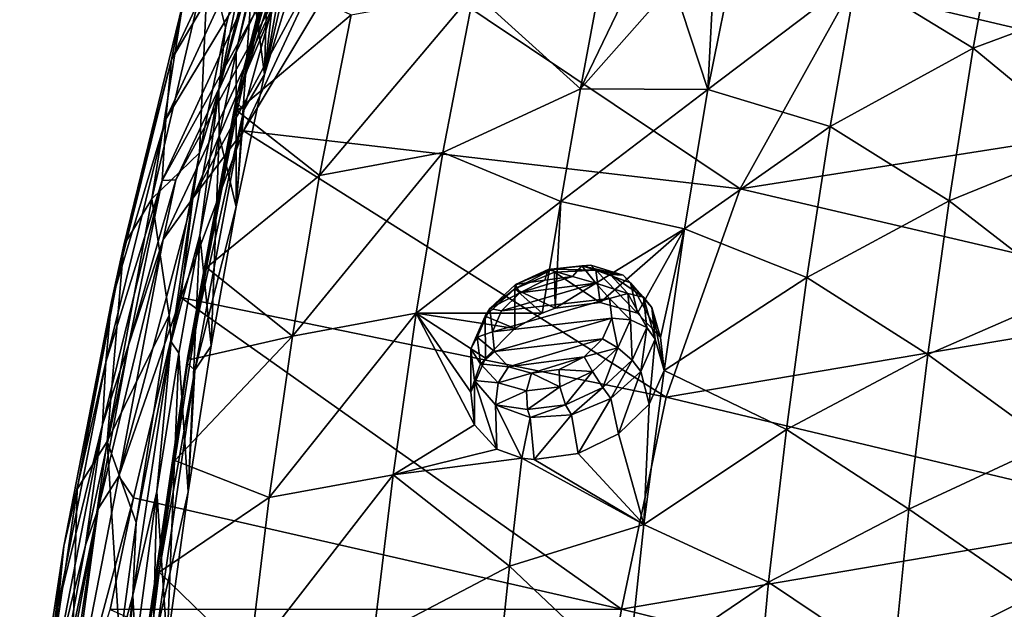
# Model space of a CAD drawing. Units: millimetres. Extents: x -194 to 100, y -1030 to 173.
# Drawn here: x -92 to -77, y -668 to -660 of the extents above; entities that cross this region are included whole.
import ezdxf

# ---------------------------------------------------------------- set-up
doc = ezdxf.new("R2010")
doc.units = ezdxf.units.MM
doc.header["$LTSCALE"] = 41.718519
for name, color, linetype in [('236', 7, 'CONTINUOUS'), ('238', 7, 'CONTINUOUS'), ('242', 7, 'CONTINUOUS'), ('378', 7, 'CONTINUOUS'), ('395', 7, 'CONTINUOUS'), ('398', 7, 'CONTINUOUS'), ('406', 7, 'CONTINUOUS'), ('455', 7, 'CONTINUOUS'), ('456', 7, 'CONTINUOUS'), ('523', 7, 'CONTINUOUS'), ('524', 7, 'CONTINUOUS'), ('733', 7, 'CONTINUOUS')]:
    doc.layers.add(name, color=color, linetype=linetype)

msp = doc.modelspace()

# ---------------------------------------------------------------- linework, layer by layer
at = {"layer": '236', "linetype": 'CONTINUOUS'}
for points in [[(-89.855, -660.103, -48.598), (-88.326, -657.522, -44.711), (-88.239, -656.639, -46.037), (-89.855, -660.103, -48.598)], [(-89.855, -660.103, -48.598), (-88.239, -656.639, -46.037), (-89.686, -659.267, -49.921), (-89.855, -660.103, -48.598)], [(-89.94, -660.998, -47.28), (-88.387, -658.427, -43.389), (-88.326, -657.522, -44.711), (-89.94, -660.998, -47.28)], [(-89.94, -660.998, -47.28), (-88.326, -657.522, -44.711), (-89.855, -660.103, -48.598), (-89.94, -660.998, -47.28)], [(-89.046, -659.628, -53.679), (-89.303, -658.586, -51.258), (-88.673, -658.159, -52.598), (-89.046, -659.628, -53.679)], [(-88.387, -658.427, -43.389), (-89.994, -661.914, -45.965), (-88.616, -659.428, -42.65), (-88.387, -658.427, -43.389)], [(-89.994, -661.914, -45.965), (-88.387, -658.427, -43.389), (-89.94, -660.998, -47.28), (-89.994, -661.914, -45.965)], [(-90.146, -662.189, -53.917), (-89.686, -659.267, -49.921), (-89.303, -658.586, -51.258), (-90.146, -662.189, -53.917)], [(-90.146, -662.189, -53.917), (-89.303, -658.586, -51.258), (-89.433, -661.503, -55.064), (-90.146, -662.189, -53.917)], [(-89.433, -661.503, -55.064), (-89.303, -658.586, -51.258), (-89.046, -659.628, -53.679), (-89.433, -661.503, -55.064)], [(-90.566, -662.881, -52.598), (-89.855, -660.103, -48.598), (-89.686, -659.267, -49.921), (-90.566, -662.881, -52.598)], [(-90.566, -662.881, -52.598), (-89.686, -659.267, -49.921), (-90.146, -662.189, -53.917), (-90.566, -662.881, -52.598)], [(-88.616, -659.428, -42.65), (-89.994, -661.914, -45.965), (-89.787, -661.905, -44.49), (-88.616, -659.428, -42.65)], [(-90.751, -663.726, -51.286), (-89.94, -660.998, -47.28), (-89.855, -660.103, -48.598), (-90.751, -663.726, -51.286)], [(-90.751, -663.726, -51.286), (-89.855, -660.103, -48.598), (-90.566, -662.881, -52.598), (-90.751, -663.726, -51.286)], [(-90.838, -664.633, -49.976), (-89.994, -661.914, -45.965), (-89.94, -660.998, -47.28), (-90.838, -664.633, -49.976)], [(-90.838, -664.633, -49.976), (-89.94, -660.998, -47.28), (-90.751, -663.726, -51.286), (-90.838, -664.633, -49.976)], [(-89.888, -663.93, -56.856), (-90.146, -662.189, -53.917), (-89.433, -661.503, -55.064), (-89.888, -663.93, -56.856)], [(-89.994, -661.914, -45.965), (-90.887, -665.565, -48.667), (-90.496, -664.377, -46.311), (-89.994, -661.914, -45.965)], [(-90.887, -665.565, -48.667), (-89.994, -661.914, -45.965), (-90.838, -664.633, -49.976), (-90.887, -665.565, -48.667)], [(-89.787, -661.905, -44.49), (-89.994, -661.914, -45.965), (-90.496, -664.377, -46.311), (-89.787, -661.905, -44.49)], [(-90.818, -665.821, -56.597), (-90.566, -662.881, -52.598), (-90.146, -662.189, -53.917), (-90.818, -665.821, -56.597)], [(-90.818, -665.821, -56.597), (-90.146, -662.189, -53.917), (-89.888, -663.93, -56.856), (-90.818, -665.821, -56.597)], [(-91.264, -666.533, -55.298), (-90.751, -663.726, -51.286), (-90.566, -662.881, -52.598), (-91.264, -666.533, -55.298)], [(-91.264, -666.533, -55.298), (-90.566, -662.881, -52.598), (-90.818, -665.821, -56.597), (-91.264, -666.533, -55.298)], [(-91.464, -667.387, -53.996), (-90.838, -664.633, -49.976), (-90.751, -663.726, -51.286), (-91.464, -667.387, -53.996)], [(-91.464, -667.387, -53.996), (-90.751, -663.726, -51.286), (-91.264, -666.533, -55.298), (-91.464, -667.387, -53.996)], [(-90.38, -667.031, -59.146), (-90.818, -665.821, -56.597), (-89.888, -663.93, -56.856), (-90.38, -667.031, -59.146)], [(-90.496, -664.377, -46.311), (-90.887, -665.565, -48.667), (-91.141, -667.369, -48.51), (-90.496, -664.377, -46.311)], [(-91.555, -668.304, -52.693), (-90.887, -665.565, -48.667), (-90.838, -664.633, -49.976), (-91.555, -668.304, -52.693)], [(-91.555, -668.304, -52.693), (-90.838, -664.633, -49.976), (-91.464, -667.387, -53.996), (-91.555, -668.304, -52.693)], [(-90.887, -665.565, -48.667), (-91.603, -669.246, -51.388), (-91.141, -667.369, -48.51), (-90.887, -665.565, -48.667)], [(-91.603, -669.246, -51.388), (-90.887, -665.565, -48.667), (-91.555, -668.304, -52.693), (-91.603, -669.246, -51.388)], [(-91.351, -669.473, -59.289), (-91.264, -666.533, -55.298), (-90.818, -665.821, -56.597), (-91.351, -669.473, -59.289)], [(-91.351, -669.473, -59.289), (-90.818, -665.821, -56.597), (-90.624, -668.842, -60.484), (-91.351, -669.473, -59.289)], [(-90.624, -668.842, -60.484), (-90.818, -665.821, -56.597), (-90.38, -667.031, -59.146), (-90.624, -668.842, -60.484)], [(-91.81, -670.215, -58.013), (-91.464, -667.387, -53.996), (-91.264, -666.533, -55.298), (-91.81, -670.215, -58.013)], [(-91.81, -670.215, -58.013), (-91.264, -666.533, -55.298), (-91.351, -669.473, -59.289), (-91.81, -670.215, -58.013)], [(-92.024, -671.08, -56.722), (-91.555, -668.304, -52.693), (-91.464, -667.387, -53.996), (-92.024, -671.08, -56.722)], [(-92.024, -671.08, -56.722), (-91.464, -667.387, -53.996), (-91.81, -670.215, -58.013), (-92.024, -671.08, -56.722)], [(-91.141, -667.369, -48.51), (-91.603, -669.246, -51.388), (-91.734, -670.601, -50.889), (-91.141, -667.369, -48.51)], [(-92.124, -672.003, -55.425), (-91.603, -669.246, -51.388), (-91.555, -668.304, -52.693), (-92.124, -672.003, -55.425)], [(-92.124, -672.003, -55.425), (-91.555, -668.304, -52.693), (-92.024, -671.08, -56.722), (-92.124, -672.003, -55.425)]]:
    msp.add_3dface(points, dxfattribs=at)
at = {"layer": '238', "linetype": 'CONTINUOUS'}
for points in [[(-70.884, -657.871, -31.798), (-79.685, -659.055, -36.696), (-72.733, -660.69, -33.738), (-70.884, -657.871, -31.798)], [(-88.774, -661.171, -42.861), (-81.347, -662.04, -38.749), (-87.014, -658.24, -40.685), (-88.774, -661.171, -42.861)], [(-81.347, -662.04, -38.749), (-79.685, -659.055, -36.696), (-87.014, -658.24, -40.685), (-81.347, -662.04, -38.749)], [(-79.685, -659.055, -36.696), (-81.347, -662.04, -38.749), (-72.733, -660.69, -33.738), (-79.685, -659.055, -36.696)], [(-72.733, -660.69, -33.738), (-81.347, -662.04, -38.749), (-74.066, -663.741, -35.743), (-72.733, -660.69, -33.738)], [(-89.712, -663.666, -44.708), (-82.452, -665.154, -40.858), (-88.774, -661.171, -42.861), (-89.712, -663.666, -44.708)], [(-82.452, -665.154, -40.858), (-81.347, -662.04, -38.749), (-88.774, -661.171, -42.861), (-82.452, -665.154, -40.858)], [(-81.347, -662.04, -38.749), (-82.452, -665.154, -40.858), (-74.066, -663.741, -35.743), (-81.347, -662.04, -38.749)], [(-90.422, -666.663, -46.919), (-83.124, -668.326, -43.016), (-89.712, -663.666, -44.708), (-90.422, -666.663, -46.919)], [(-83.124, -668.326, -43.016), (-82.452, -665.154, -40.858), (-89.712, -663.666, -44.708), (-83.124, -668.326, -43.016)], [(-74.066, -663.741, -35.743), (-82.452, -665.154, -40.858), (-74.974, -666.942, -37.817), (-74.066, -663.741, -35.743)], [(-82.452, -665.154, -40.858), (-83.124, -668.326, -43.016), (-74.974, -666.942, -37.817), (-82.452, -665.154, -40.858)], [(-90.771, -668.334, -48.157), (-83.124, -668.326, -43.016), (-90.422, -666.663, -46.919), (-90.771, -668.334, -48.157)], [(-74.974, -666.942, -37.817), (-83.124, -668.326, -43.016), (-75.542, -670.193, -39.948), (-74.974, -666.942, -37.817)], [(-83.671, -671.495, -45.223), (-83.124, -668.326, -43.016), (-90.771, -668.334, -48.157), (-83.671, -671.495, -45.223)], [(-83.124, -668.326, -43.016), (-83.671, -671.495, -45.223), (-75.542, -670.193, -39.948), (-83.124, -668.326, -43.016)]]:
    msp.add_3dface(points, dxfattribs=at)
at = {"layer": '242', "linetype": 'CONTINUOUS'}
for points in [[(-88.774, -661.171, -42.861), (-87.421, -658.265, -41.014), (-89.536, -662.18, -43.902), (-88.774, -661.171, -42.861)], [(-87.421, -658.265, -41.014), (-88.149, -658.907, -41.879), (-89.536, -662.18, -43.902), (-87.421, -658.265, -41.014)], [(-88.774, -661.171, -42.861), (-87.014, -658.24, -40.685), (-87.421, -658.265, -41.014), (-88.774, -661.171, -42.861)], [(-88.149, -658.907, -41.879), (-89.787, -661.905, -44.49), (-89.979, -662.796, -44.742), (-88.149, -658.907, -41.879)], [(-88.149, -658.907, -41.879), (-89.979, -662.796, -44.742), (-89.536, -662.18, -43.902), (-88.149, -658.907, -41.879)], [(-88.616, -659.428, -42.65), (-89.787, -661.905, -44.49), (-88.149, -658.907, -41.879), (-88.616, -659.428, -42.65)], [(-89.712, -663.666, -44.708), (-88.774, -661.171, -42.861), (-89.536, -662.18, -43.902), (-89.712, -663.666, -44.708)], [(-89.787, -661.905, -44.49), (-90.496, -664.377, -46.311), (-89.979, -662.796, -44.742), (-89.787, -661.905, -44.49)], [(-89.712, -663.666, -44.708), (-89.536, -662.18, -43.902), (-90.641, -666.336, -46.971), (-89.712, -663.666, -44.708)], [(-89.536, -662.18, -43.902), (-89.979, -662.796, -44.742), (-90.641, -666.336, -46.971), (-89.536, -662.18, -43.902)], [(-89.979, -662.796, -44.742), (-90.496, -664.377, -46.311), (-90.948, -666.829, -47.725), (-89.979, -662.796, -44.742)], [(-89.979, -662.796, -44.742), (-90.948, -666.829, -47.725), (-90.641, -666.336, -46.971), (-89.979, -662.796, -44.742)], [(-90.422, -666.663, -46.919), (-89.712, -663.666, -44.708), (-90.641, -666.336, -46.971), (-90.422, -666.663, -46.919)], [(-90.496, -664.377, -46.311), (-91.141, -667.369, -48.51), (-90.948, -666.829, -47.725), (-90.496, -664.377, -46.311)], [(-90.422, -666.663, -46.919), (-90.641, -666.336, -46.971), (-91.456, -670.514, -50.061), (-90.422, -666.663, -46.919)], [(-90.641, -666.336, -46.971), (-90.948, -666.829, -47.725), (-91.456, -670.514, -50.061), (-90.641, -666.336, -46.971)], [(-90.771, -668.334, -48.157), (-90.422, -666.663, -46.919), (-91.456, -670.514, -50.061), (-90.771, -668.334, -48.157)], [(-91.141, -667.369, -48.51), (-91.734, -670.601, -50.889), (-90.948, -666.829, -47.725), (-91.141, -667.369, -48.51)], [(-90.948, -666.829, -47.725), (-91.734, -670.601, -50.889), (-91.707, -670.877, -50.717), (-90.948, -666.829, -47.725)], [(-90.948, -666.829, -47.725), (-91.707, -670.877, -50.717), (-91.456, -670.514, -50.061), (-90.948, -666.829, -47.725)]]:
    msp.add_3dface(points, dxfattribs=at)
at = {"layer": '378', "linetype": 'CONTINUOUS'}
for points in [[(-89.144, -660.558, -54.494), (-88.215, -656.87, -51.651), (-88.112, -656.832, -51.744), (-89.144, -660.558, -54.494)], [(-89.144, -660.558, -54.494), (-88.112, -656.832, -51.744), (-88.884, -659.986, -54.117), (-89.144, -660.558, -54.494)], [(-88.884, -659.986, -54.117), (-88.112, -656.832, -51.744), (-88.646, -658.93, -53.339), (-88.884, -659.986, -54.117)], [(-88.673, -658.159, -52.598), (-88.215, -656.87, -51.651), (-89.144, -660.558, -54.494), (-88.673, -658.159, -52.598)], [(-89.046, -659.628, -53.679), (-88.673, -658.159, -52.598), (-89.144, -660.558, -54.494), (-89.046, -659.628, -53.679)], [(-89.433, -661.503, -55.064), (-89.046, -659.628, -53.679), (-89.144, -660.558, -54.494), (-89.433, -661.503, -55.064)], [(-89.141, -661.244, -55.046), (-89.144, -660.558, -54.494), (-88.884, -659.986, -54.117), (-89.141, -661.244, -55.046)], [(-89.858, -664.33, -57.278), (-89.433, -661.503, -55.064), (-89.144, -660.558, -54.494), (-89.858, -664.33, -57.278)], [(-89.858, -664.33, -57.278), (-89.144, -660.558, -54.494), (-89.431, -662.734, -56.145), (-89.858, -664.33, -57.278)], [(-89.431, -662.734, -56.145), (-89.144, -660.558, -54.494), (-89.141, -661.244, -55.046), (-89.431, -662.734, -56.145)], [(-89.888, -663.93, -56.856), (-89.433, -661.503, -55.064), (-89.858, -664.33, -57.278), (-89.888, -663.93, -56.856)], [(-89.744, -664.498, -57.448), (-89.858, -664.33, -57.278), (-89.431, -662.734, -56.145), (-89.744, -664.498, -57.448)], [(-90.38, -667.031, -59.146), (-89.888, -663.93, -56.856), (-89.858, -664.33, -57.278), (-90.38, -667.031, -59.146)], [(-90.43, -668.118, -60.073), (-90.38, -667.031, -59.146), (-89.858, -664.33, -57.278), (-90.43, -668.118, -60.073)], [(-90.43, -668.118, -60.073), (-89.858, -664.33, -57.278), (-90.071, -666.566, -58.973), (-90.43, -668.118, -60.073)], [(-90.071, -666.566, -58.973), (-89.858, -664.33, -57.278), (-89.744, -664.498, -57.448), (-90.071, -666.566, -58.973)], [(-90.393, -668.936, -60.722), (-90.43, -668.118, -60.073), (-90.071, -666.566, -58.973), (-90.393, -668.936, -60.722)], [(-90.624, -668.842, -60.484), (-90.38, -667.031, -59.146), (-90.43, -668.118, -60.073), (-90.624, -668.842, -60.484)], [(-90.865, -671.918, -62.877), (-90.624, -668.842, -60.484), (-90.43, -668.118, -60.073), (-90.865, -671.918, -62.877)], [(-90.865, -671.918, -62.877), (-90.43, -668.118, -60.073), (-90.697, -671.659, -62.732), (-90.865, -671.918, -62.877)], [(-90.697, -671.659, -62.732), (-90.43, -668.118, -60.073), (-90.393, -668.936, -60.722), (-90.697, -671.659, -62.732)]]:
    msp.add_3dface(points, dxfattribs=at)
at = {"layer": '395', "linetype": 'CONTINUOUS'}
for points in [[(-77.862, -659.935, -60.322), (-79.605, -658.867, -58.671), (-77.452, -657.678, -58.276), (-77.862, -659.935, -60.322)], [(-77.862, -659.935, -60.322), (-77.452, -657.678, -58.276), (-75.776, -659.155, -60.287), (-77.862, -659.935, -60.322)], [(-81.419, -658.503, -57.641), (-79.605, -658.867, -58.671), (-81.833, -660.556, -59.369), (-81.419, -658.503, -57.641)], [(-81.419, -658.503, -57.641), (-81.833, -660.556, -59.369), (-81.738, -658.733, -57.732), (-81.419, -658.503, -57.641)], [(-81.738, -658.733, -57.732), (-81.833, -660.556, -59.369), (-82.347, -658.973, -57.713), (-81.738, -658.733, -57.732)], [(-88.87, -660.875, -55.403), (-88.411, -658.836, -53.904), (-87.165, -659.436, -55.788), (-88.87, -660.875, -55.403)], [(-83.736, -660.542, -58.556), (-85.329, -659.096, -56.567), (-83.426, -658.882, -57.192), (-83.736, -660.542, -58.556)], [(-83.736, -660.542, -58.556), (-83.426, -658.882, -57.192), (-82.998, -659.01, -57.483), (-83.736, -660.542, -58.556)], [(-79.605, -658.867, -58.671), (-80.001, -661.109, -60.614), (-81.833, -660.556, -59.369), (-79.605, -658.867, -58.671)], [(-80.001, -661.109, -60.614), (-79.605, -658.867, -58.671), (-77.862, -659.935, -60.322), (-80.001, -661.109, -60.614)], [(-81.833, -660.556, -59.369), (-83.736, -660.542, -58.556), (-82.347, -658.973, -57.713), (-81.833, -660.556, -59.369)], [(-82.347, -658.973, -57.713), (-83.736, -660.542, -58.556), (-82.998, -659.01, -57.483), (-82.347, -658.973, -57.713)], [(-87.638, -661.838, -57.629), (-87.165, -659.436, -55.788), (-85.329, -659.096, -56.567), (-87.638, -661.838, -57.629)], [(-85.793, -661.495, -58.463), (-87.638, -661.838, -57.629), (-85.329, -659.096, -56.567), (-85.793, -661.495, -58.463)], [(-85.793, -661.495, -58.463), (-85.329, -659.096, -56.567), (-83.736, -660.542, -58.556), (-85.793, -661.495, -58.463)], [(-76.125, -661.368, -62.304), (-77.862, -659.935, -60.322), (-75.776, -659.155, -60.287), (-76.125, -661.368, -62.304)], [(-87.638, -661.838, -57.629), (-88.87, -660.875, -55.403), (-87.165, -659.436, -55.788), (-87.638, -661.838, -57.629)], [(-78.221, -662.219, -62.334), (-80.001, -661.109, -60.614), (-77.862, -659.935, -60.322), (-78.221, -662.219, -62.334)], [(-78.221, -662.219, -62.334), (-77.862, -659.935, -60.322), (-76.125, -661.368, -62.304), (-78.221, -662.219, -62.334)], [(-84.032, -662.228, -59.919), (-85.793, -661.495, -58.463), (-83.736, -660.542, -58.556), (-84.032, -662.228, -59.919)], [(-84.032, -662.228, -59.919), (-83.736, -660.542, -58.556), (-81.833, -660.556, -59.369), (-84.032, -662.228, -59.919)], [(-84.032, -662.228, -59.919), (-81.833, -660.556, -59.369), (-82.181, -662.637, -61.098), (-84.032, -662.228, -59.919)], [(-81.833, -660.556, -59.369), (-80.001, -661.109, -60.614), (-82.181, -662.637, -61.098), (-81.833, -660.556, -59.369)], [(-89.328, -663.216, -57.126), (-88.87, -660.875, -55.403), (-87.638, -661.838, -57.629), (-89.328, -663.216, -57.126)], [(-80.001, -661.109, -60.614), (-80.348, -663.367, -62.536), (-82.181, -662.637, -61.098), (-80.001, -661.109, -60.614)], [(-80.348, -663.367, -62.536), (-80.001, -661.109, -60.614), (-78.221, -662.219, -62.334), (-80.348, -663.367, -62.536)], [(-76.434, -663.6, -64.305), (-78.221, -662.219, -62.334), (-76.125, -661.368, -62.304), (-76.434, -663.6, -64.305)], [(-88.043, -664.243, -59.452), (-87.638, -661.838, -57.629), (-85.793, -661.495, -58.463), (-88.043, -664.243, -59.452)], [(-86.192, -663.902, -60.339), (-88.043, -664.243, -59.452), (-85.793, -661.495, -58.463), (-86.192, -663.902, -60.339)], [(-86.192, -663.902, -60.339), (-85.793, -661.495, -58.463), (-84.032, -662.228, -59.919), (-86.192, -663.902, -60.339)], [(-88.043, -664.243, -59.452), (-89.328, -663.216, -57.126), (-87.638, -661.838, -57.629), (-88.043, -664.243, -59.452)], [(-84.311, -663.899, -61.252), (-86.192, -663.902, -60.339), (-84.032, -662.228, -59.919), (-84.311, -663.899, -61.252)], [(-84.311, -663.899, -61.252), (-84.032, -662.228, -59.919), (-84.116, -663.827, -61.279), (-84.311, -663.899, -61.252)], [(-84.032, -662.228, -59.919), (-82.181, -662.637, -61.098), (-84.116, -663.827, -61.279), (-84.032, -662.228, -59.919)], [(-78.539, -664.518, -64.337), (-80.348, -663.367, -62.536), (-78.221, -662.219, -62.334), (-78.539, -664.518, -64.337)], [(-78.539, -664.518, -64.337), (-78.221, -662.219, -62.334), (-76.434, -663.6, -64.305), (-78.539, -664.518, -64.337)], [(-84.116, -663.827, -61.279), (-82.181, -662.637, -61.098), (-83.442, -663.738, -61.513), (-84.116, -663.827, -61.279)], [(-83.442, -663.738, -61.513), (-82.181, -662.637, -61.098), (-82.881, -663.898, -61.909), (-83.442, -663.738, -61.513)], [(-82.881, -663.898, -61.909), (-82.181, -662.637, -61.098), (-82.54, -664.263, -62.386), (-82.881, -663.898, -61.909)], [(-82.181, -662.637, -61.098), (-82.484, -664.757, -62.848), (-82.54, -664.263, -62.386), (-82.181, -662.637, -61.098)], [(-82.181, -662.637, -61.098), (-80.348, -663.367, -62.536), (-82.484, -664.757, -62.848), (-82.181, -662.637, -61.098)], [(-89.567, -664.592, -58.141), (-89.328, -663.216, -57.126), (-88.043, -664.243, -59.452), (-89.567, -664.592, -58.141)], [(-80.348, -663.367, -62.536), (-80.655, -665.638, -64.458), (-82.484, -664.757, -62.848), (-80.348, -663.367, -62.536)], [(-80.655, -665.638, -64.458), (-80.348, -663.367, -62.536), (-78.539, -664.518, -64.337), (-80.655, -665.638, -64.458)], [(-76.712, -665.848, -66.303), (-78.539, -664.518, -64.337), (-76.434, -663.6, -64.305), (-76.712, -665.848, -66.303)], [(-88.391, -666.657, -61.271), (-88.043, -664.243, -59.452), (-86.192, -663.902, -60.339), (-88.391, -666.657, -61.271)], [(-86.536, -666.32, -62.21), (-88.391, -666.657, -61.271), (-86.192, -663.902, -60.339), (-86.536, -666.32, -62.21)], [(-86.536, -666.32, -62.21), (-86.192, -663.902, -60.339), (-85.321, -665.572, -62.207), (-86.536, -666.32, -62.21)], [(-84.719, -664.129, -61.259), (-86.192, -663.902, -60.339), (-84.311, -663.899, -61.252), (-84.719, -664.129, -61.259)], [(-85.321, -665.572, -62.207), (-86.192, -663.902, -60.339), (-85.377, -665.083, -61.76), (-85.321, -665.572, -62.207)], [(-85.377, -665.083, -61.76), (-86.192, -663.902, -60.339), (-85.159, -664.571, -61.428), (-85.377, -665.083, -61.76)], [(-85.159, -664.571, -61.428), (-86.192, -663.902, -60.339), (-84.719, -664.129, -61.259), (-85.159, -664.571, -61.428)], [(-89.805, -666.103, -59.255), (-89.567, -664.592, -58.141), (-88.043, -664.243, -59.452), (-89.805, -666.103, -59.255)], [(-88.391, -666.657, -61.271), (-89.805, -666.103, -59.255), (-88.043, -664.243, -59.452), (-88.391, -666.657, -61.271)], [(-78.822, -666.834, -66.341), (-80.655, -665.638, -64.458), (-78.539, -664.518, -64.337), (-78.822, -666.834, -66.341)], [(-78.822, -666.834, -66.341), (-78.539, -664.518, -64.337), (-76.712, -665.848, -66.303), (-78.822, -666.834, -66.341)], [(-82.484, -664.757, -62.848), (-80.655, -665.638, -64.458), (-82.786, -667.061, -64.737), (-82.484, -664.757, -62.848)], [(-82.484, -664.757, -62.848), (-82.786, -667.061, -64.737), (-82.709, -665.262, -63.192), (-82.484, -664.757, -62.848)], [(-82.709, -665.262, -63.192), (-82.786, -667.061, -64.737), (-83.167, -665.705, -63.367), (-82.709, -665.262, -63.192)], [(-84.985, -665.935, -62.685), (-86.536, -666.32, -62.21), (-85.321, -665.572, -62.207), (-84.985, -665.935, -62.685)], [(-83.167, -665.705, -63.367), (-82.786, -667.061, -64.737), (-83.768, -666, -63.337), (-83.167, -665.705, -63.367)], [(-80.655, -665.638, -64.458), (-80.922, -667.925, -66.381), (-82.786, -667.061, -64.737), (-80.655, -665.638, -64.458)], [(-80.922, -667.925, -66.381), (-80.655, -665.638, -64.458), (-78.822, -666.834, -66.341), (-80.922, -667.925, -66.381)], [(-76.95, -668.123, -68.285), (-78.822, -666.834, -66.341), (-76.712, -665.848, -66.303), (-76.95, -668.123, -68.285)], [(-84.612, -666.068, -62.984), (-86.536, -666.32, -62.21), (-84.985, -665.935, -62.685), (-84.612, -666.068, -62.984)], [(-83.768, -666, -63.337), (-82.786, -667.061, -64.737), (-84.427, -666.089, -63.093), (-83.768, -666, -63.337)], [(-90.04, -667.772, -60.487), (-89.805, -666.103, -59.255), (-88.391, -666.657, -61.271), (-90.04, -667.772, -60.487)], [(-84.797, -667.686, -64.278), (-86.536, -666.32, -62.21), (-84.612, -666.068, -62.984), (-84.797, -667.686, -64.278)], [(-84.797, -667.686, -64.278), (-84.612, -666.068, -62.984), (-82.786, -667.061, -64.737), (-84.797, -667.686, -64.278)], [(-82.786, -667.061, -64.737), (-84.612, -666.068, -62.984), (-84.427, -666.089, -63.093), (-82.786, -667.061, -64.737)], [(-88.688, -669.086, -63.098), (-88.391, -666.657, -61.271), (-86.536, -666.32, -62.21), (-88.688, -669.086, -63.098)], [(-86.83, -668.753, -64.089), (-88.688, -669.086, -63.098), (-86.536, -666.32, -62.21), (-86.83, -668.753, -64.089)], [(-86.83, -668.753, -64.089), (-86.536, -666.32, -62.21), (-84.797, -667.686, -64.278), (-86.83, -668.753, -64.089)], [(-88.688, -669.086, -63.098), (-90.04, -667.772, -60.487), (-88.391, -666.657, -61.271), (-88.688, -669.086, -63.098)], [(-79.057, -669.176, -68.327), (-80.922, -667.925, -66.381), (-78.822, -666.834, -66.341), (-79.057, -669.176, -68.327)], [(-79.057, -669.176, -68.327), (-78.822, -666.834, -66.341), (-76.95, -668.123, -68.285), (-79.057, -669.176, -68.327)], [(-84.797, -667.686, -64.278), (-82.786, -667.061, -64.737), (-83.031, -669.357, -66.605), (-84.797, -667.686, -64.278)], [(-82.786, -667.061, -64.737), (-80.922, -667.925, -66.381), (-83.031, -669.357, -66.605), (-82.786, -667.061, -64.737)], [(-84.974, -669.337, -65.586), (-86.83, -668.753, -64.089), (-84.797, -667.686, -64.278), (-84.974, -669.337, -65.586)], [(-84.974, -669.337, -65.586), (-84.797, -667.686, -64.278), (-83.031, -669.357, -66.605), (-84.974, -669.337, -65.586)], [(-90.267, -669.617, -61.848), (-90.04, -667.772, -60.487), (-88.688, -669.086, -63.098), (-90.267, -669.617, -61.848)], [(-80.922, -667.925, -66.381), (-81.14, -670.237, -68.285), (-83.031, -669.357, -66.605), (-80.922, -667.925, -66.381)], [(-81.14, -670.237, -68.285), (-80.922, -667.925, -66.381), (-79.057, -669.176, -68.327), (-81.14, -670.237, -68.285)], [(-77.136, -670.436, -70.225), (-79.057, -669.176, -68.327), (-76.95, -668.123, -68.285), (-77.136, -670.436, -70.225)]]:
    msp.add_3dface(points, dxfattribs=at)
at = {"layer": '398', "linetype": 'CONTINUOUS'}
for points in [[(-88.464, -660.33, -54.372), (-87.338, -656.654, -51.658), (-87.699, -657.01, -51.993), (-88.464, -660.33, -54.372)], [(-88.411, -658.836, -53.904), (-88.875, -660.644, -55.094), (-87.801, -656.782, -52.244), (-88.411, -658.836, -53.904)], [(-88.875, -660.644, -55.094), (-87.802, -656.892, -52.094), (-87.801, -656.782, -52.244), (-88.875, -660.644, -55.094)], [(-88.877, -660.754, -54.944), (-87.699, -657.01, -51.993), (-87.802, -656.892, -52.094), (-88.877, -660.754, -54.944)], [(-88.877, -660.754, -54.944), (-87.802, -656.892, -52.094), (-88.875, -660.644, -55.094), (-88.877, -660.754, -54.944)], [(-88.769, -660.859, -54.833), (-87.699, -657.01, -51.993), (-88.877, -660.754, -54.944), (-88.769, -660.859, -54.833)], [(-88.769, -660.859, -54.833), (-88.464, -660.33, -54.372), (-87.699, -657.01, -51.993), (-88.769, -660.859, -54.833)], [(-88.411, -658.836, -53.904), (-88.87, -660.875, -55.403), (-88.875, -660.644, -55.094), (-88.411, -658.836, -53.904)], [(-88.888, -662.307, -55.831), (-88.464, -660.33, -54.372), (-88.769, -660.859, -54.833), (-88.888, -662.307, -55.831)], [(-89.328, -663.216, -57.126), (-89.611, -664.541, -57.97), (-88.875, -660.644, -55.094), (-89.328, -663.216, -57.126)], [(-89.611, -664.541, -57.97), (-88.877, -660.754, -54.944), (-88.875, -660.644, -55.094), (-89.611, -664.541, -57.97)], [(-88.87, -660.875, -55.403), (-89.328, -663.216, -57.126), (-88.875, -660.644, -55.094), (-88.87, -660.875, -55.403)], [(-89.612, -664.651, -57.82), (-88.769, -660.859, -54.833), (-88.877, -660.754, -54.944), (-89.612, -664.651, -57.82)], [(-89.612, -664.651, -57.82), (-88.877, -660.754, -54.944), (-89.611, -664.541, -57.97), (-89.612, -664.651, -57.82)], [(-89.504, -664.752, -57.707), (-88.769, -660.859, -54.833), (-89.612, -664.651, -57.82), (-89.504, -664.752, -57.707)], [(-89.504, -664.752, -57.707), (-88.888, -662.307, -55.831), (-88.769, -660.859, -54.833), (-89.504, -664.752, -57.707)], [(-89.262, -664.388, -57.366), (-88.888, -662.307, -55.831), (-89.504, -664.752, -57.707), (-89.262, -664.388, -57.366)], [(-89.328, -663.216, -57.126), (-89.567, -664.592, -58.141), (-89.611, -664.541, -57.97), (-89.328, -663.216, -57.126)], [(-89.606, -666.57, -58.976), (-89.262, -664.388, -57.366), (-89.504, -664.752, -57.707), (-89.606, -666.57, -58.976)], [(-90.183, -668.565, -60.708), (-89.504, -664.752, -57.707), (-89.612, -664.651, -57.82), (-90.183, -668.565, -60.708)], [(-90.183, -668.565, -60.708), (-89.612, -664.651, -57.82), (-90.182, -668.454, -60.858), (-90.183, -668.565, -60.708)], [(-90.04, -667.772, -60.487), (-90.182, -668.454, -60.858), (-89.611, -664.541, -57.97), (-90.04, -667.772, -60.487)], [(-90.182, -668.454, -60.858), (-89.612, -664.651, -57.82), (-89.611, -664.541, -57.97), (-90.182, -668.454, -60.858)], [(-89.805, -666.103, -59.255), (-90.04, -667.772, -60.487), (-89.611, -664.541, -57.97), (-89.805, -666.103, -59.255)], [(-89.567, -664.592, -58.141), (-89.805, -666.103, -59.255), (-89.611, -664.541, -57.97), (-89.567, -664.592, -58.141)], [(-90.075, -668.663, -60.593), (-89.504, -664.752, -57.707), (-90.183, -668.565, -60.708), (-90.075, -668.663, -60.593)], [(-90.075, -668.663, -60.593), (-89.606, -666.57, -58.976), (-89.504, -664.752, -57.707), (-90.075, -668.663, -60.593)], [(-89.918, -668.852, -60.66), (-89.606, -666.57, -58.976), (-90.075, -668.663, -60.593), (-89.918, -668.852, -60.66)], [(-90.04, -667.772, -60.487), (-90.267, -669.617, -61.848), (-90.182, -668.454, -60.858), (-90.04, -667.772, -60.487)]]:
    msp.add_3dface(points, dxfattribs=at)
at = {"layer": '406', "linetype": 'CONTINUOUS'}
for points in [[(-83.507, -663.452, -63.127), (-83.3, -663.679, -63.422), (-84.919, -663.867, -62.83), (-83.507, -663.452, -63.127)], [(-84.644, -663.594, -62.723), (-83.507, -663.452, -63.127), (-84.919, -663.867, -62.83), (-84.644, -663.594, -62.723)], [(-83.855, -663.352, -62.88), (-83.507, -663.452, -63.127), (-84.644, -663.594, -62.723), (-83.855, -663.352, -62.88)], [(-84.267, -663.406, -62.736), (-83.855, -663.352, -62.88), (-84.644, -663.594, -62.723), (-84.267, -663.406, -62.736)], [(-83.3, -663.679, -63.422), (-83.269, -663.976, -63.698), (-85.053, -664.179, -63.035), (-83.3, -663.679, -63.422)], [(-84.919, -663.867, -62.83), (-83.3, -663.679, -63.422), (-85.053, -664.179, -63.035), (-84.919, -663.867, -62.83)], [(-85.053, -664.179, -63.035), (-83.269, -663.976, -63.698), (-85.02, -664.475, -63.306), (-85.053, -664.179, -63.035)], [(-85.02, -664.475, -63.306), (-83.269, -663.976, -63.698), (-83.405, -664.282, -63.905), (-85.02, -664.475, -63.306)], [(-84.815, -664.7, -63.6), (-85.02, -664.475, -63.306), (-83.405, -664.282, -63.905), (-84.815, -664.7, -63.6)], [(-83.68, -664.553, -64.014), (-84.815, -664.7, -63.6), (-83.405, -664.282, -63.905), (-83.68, -664.553, -64.014)], [(-84.469, -664.796, -63.851), (-84.815, -664.7, -63.6), (-83.68, -664.553, -64.014), (-84.469, -664.796, -63.851)], [(-84.057, -664.74, -63.999), (-84.469, -664.796, -63.851), (-83.68, -664.553, -64.014), (-84.057, -664.74, -63.999)]]:
    msp.add_3dface(points, dxfattribs=at)
at = {"layer": '455', "linetype": 'CONTINUOUS'}
for points in [[(-84.717, -663.535, -62.125), (-84.116, -663.827, -61.279), (-84.125, -663.288, -62.12), (-84.717, -663.535, -62.125)], [(-84.125, -663.288, -62.12), (-83.442, -663.738, -61.513), (-83.506, -663.256, -62.3), (-84.125, -663.288, -62.12)], [(-84.116, -663.827, -61.279), (-83.442, -663.738, -61.513), (-84.125, -663.288, -62.12), (-84.116, -663.827, -61.279)], [(-83.442, -663.738, -61.513), (-82.881, -663.898, -61.909), (-83.506, -663.256, -62.3), (-83.442, -663.738, -61.513)], [(-83.506, -663.256, -62.3), (-82.881, -663.898, -61.909), (-82.986, -663.446, -62.628), (-83.506, -663.256, -62.3)], [(-82.881, -663.898, -61.909), (-82.54, -664.263, -62.386), (-82.986, -663.446, -62.628), (-82.881, -663.898, -61.909)], [(-82.986, -663.446, -62.628), (-82.54, -664.263, -62.386), (-82.67, -663.816, -63.04), (-82.986, -663.446, -62.628)], [(-85.162, -663.945, -62.311), (-84.719, -664.129, -61.259), (-84.717, -663.535, -62.125), (-85.162, -663.945, -62.311)], [(-84.719, -664.129, -61.259), (-84.311, -663.899, -61.252), (-84.717, -663.535, -62.125), (-84.719, -664.129, -61.259)], [(-84.311, -663.899, -61.252), (-84.116, -663.827, -61.279), (-84.717, -663.535, -62.125), (-84.311, -663.899, -61.252)], [(-82.54, -664.263, -62.386), (-82.484, -664.757, -62.848), (-82.67, -663.816, -63.04), (-82.54, -664.263, -62.386)], [(-82.67, -663.816, -63.04), (-82.484, -664.757, -62.848), (-82.618, -664.289, -63.452), (-82.67, -663.816, -63.04)], [(-85.377, -664.433, -62.64), (-85.159, -664.571, -61.428), (-85.162, -663.945, -62.311), (-85.377, -664.433, -62.64)], [(-85.159, -664.571, -61.428), (-84.719, -664.129, -61.259), (-85.162, -663.945, -62.311), (-85.159, -664.571, -61.428)], [(-85.377, -665.083, -61.76), (-85.159, -664.571, -61.428), (-85.377, -664.433, -62.64), (-85.377, -665.083, -61.76)]]:
    msp.add_3dface(points, dxfattribs=at)
at = {"layer": '456', "linetype": 'CONTINUOUS'}
for points in [[(-82.618, -664.289, -63.452), (-82.709, -665.262, -63.192), (-82.835, -664.774, -63.784), (-82.618, -664.289, -63.452)], [(-82.484, -664.757, -62.848), (-82.709, -665.262, -63.192), (-82.618, -664.289, -63.452), (-82.484, -664.757, -62.848)], [(-85.377, -665.083, -61.76), (-85.377, -664.433, -62.64), (-85.323, -664.906, -63.049), (-85.377, -665.083, -61.76)], [(-82.835, -664.774, -63.784), (-83.167, -665.705, -63.367), (-83.281, -665.178, -63.973), (-82.835, -664.774, -63.784)], [(-82.709, -665.262, -63.192), (-83.167, -665.705, -63.367), (-82.835, -664.774, -63.784), (-82.709, -665.262, -63.192)], [(-85.321, -665.572, -62.207), (-85.377, -665.083, -61.76), (-85.323, -664.906, -63.049), (-85.321, -665.572, -62.207)], [(-84.985, -665.935, -62.685), (-85.321, -665.572, -62.207), (-85.323, -664.906, -63.049), (-84.985, -665.935, -62.685)], [(-85.008, -665.272, -63.462), (-84.985, -665.935, -62.685), (-85.323, -664.906, -63.049), (-85.008, -665.272, -63.462)], [(-83.281, -665.178, -63.973), (-83.768, -666, -63.337), (-83.871, -665.423, -63.978), (-83.281, -665.178, -63.973)], [(-83.167, -665.705, -63.367), (-83.768, -666, -63.337), (-83.281, -665.178, -63.973), (-83.167, -665.705, -63.367)], [(-84.612, -666.068, -62.984), (-84.985, -665.935, -62.685), (-85.008, -665.272, -63.462), (-84.612, -666.068, -62.984)], [(-84.489, -665.458, -63.795), (-84.612, -666.068, -62.984), (-85.008, -665.272, -63.462), (-84.489, -665.458, -63.795)], [(-84.427, -666.089, -63.093), (-84.612, -666.068, -62.984), (-84.489, -665.458, -63.795), (-84.427, -666.089, -63.093)], [(-83.871, -665.423, -63.978), (-84.427, -666.089, -63.093), (-84.489, -665.458, -63.795), (-83.871, -665.423, -63.978)], [(-83.768, -666, -63.337), (-84.427, -666.089, -63.093), (-83.871, -665.423, -63.978), (-83.768, -666, -63.337)]]:
    msp.add_3dface(points, dxfattribs=at)
at = {"layer": '523', "linetype": 'CONTINUOUS'}
for points in [[(-83.405, -664.282, -63.905), (-83.269, -663.976, -63.698), (-83.178, -664.417, -64.015), (-83.405, -664.282, -63.905)], [(-83.178, -664.417, -64.015), (-83.269, -663.976, -63.698), (-82.987, -663.999, -63.733), (-83.178, -664.417, -64.015)], [(-83.178, -664.417, -64.015), (-82.987, -663.999, -63.733), (-82.963, -664.601, -63.968), (-83.178, -664.417, -64.015)], [(-82.987, -663.999, -63.733), (-82.743, -664.116, -63.641), (-82.963, -664.601, -63.968), (-82.987, -663.999, -63.733)], [(-85.053, -664.179, -63.035), (-85.02, -664.475, -63.306), (-85.279, -664.261, -62.882), (-85.053, -664.179, -63.035)], [(-82.743, -664.116, -63.641), (-82.835, -664.774, -63.784), (-82.963, -664.601, -63.968), (-82.743, -664.116, -63.641)], [(-82.618, -664.289, -63.452), (-82.835, -664.774, -63.784), (-82.743, -664.116, -63.641), (-82.618, -664.289, -63.452)], [(-85.232, -664.659, -63.248), (-85.377, -664.433, -62.64), (-85.279, -664.261, -62.882), (-85.232, -664.659, -63.248)], [(-85.279, -664.261, -62.882), (-85.02, -664.475, -63.306), (-85.232, -664.659, -63.248), (-85.279, -664.261, -62.882)], [(-83.68, -664.553, -64.014), (-83.405, -664.282, -63.905), (-83.178, -664.417, -64.015), (-83.68, -664.553, -64.014)], [(-85.232, -664.659, -63.248), (-85.323, -664.906, -63.049), (-85.377, -664.433, -62.64), (-85.232, -664.659, -63.248)], [(-85.02, -664.475, -63.306), (-84.815, -664.7, -63.6), (-85.232, -664.659, -63.248), (-85.02, -664.475, -63.306)], [(-83.558, -664.774, -64.151), (-83.68, -664.553, -64.014), (-83.178, -664.417, -64.015), (-83.558, -664.774, -64.151)], [(-83.558, -664.774, -64.151), (-83.178, -664.417, -64.015), (-83.401, -665.013, -64.126), (-83.558, -664.774, -64.151)], [(-83.178, -664.417, -64.015), (-82.963, -664.601, -63.968), (-83.401, -665.013, -64.126), (-83.178, -664.417, -64.015)], [(-85.232, -664.659, -63.248), (-84.965, -664.942, -63.622), (-85.323, -664.906, -63.049), (-85.232, -664.659, -63.248)], [(-85.232, -664.659, -63.248), (-84.815, -664.7, -63.6), (-84.965, -664.942, -63.622), (-85.232, -664.659, -63.248)], [(-84.057, -664.74, -63.999), (-83.68, -664.553, -64.014), (-83.558, -664.774, -64.151), (-84.057, -664.74, -63.999)], [(-82.963, -664.601, -63.968), (-83.281, -665.178, -63.973), (-83.401, -665.013, -64.126), (-82.963, -664.601, -63.968)], [(-82.835, -664.774, -63.784), (-83.281, -665.178, -63.973), (-82.963, -664.601, -63.968), (-82.835, -664.774, -63.784)], [(-84.815, -664.7, -63.6), (-84.469, -664.796, -63.851), (-84.965, -664.942, -63.622), (-84.815, -664.7, -63.6)], [(-84.965, -664.942, -63.622), (-84.469, -664.796, -63.851), (-84.542, -665.061, -63.931), (-84.965, -664.942, -63.622)], [(-84.542, -665.061, -63.931), (-84.469, -664.796, -63.851), (-84.044, -665.001, -64.119), (-84.542, -665.061, -63.931)], [(-84.469, -664.796, -63.851), (-84.057, -664.74, -63.999), (-84.044, -665.001, -64.119), (-84.469, -664.796, -63.851)], [(-84.044, -665.001, -64.119), (-84.057, -664.74, -63.999), (-83.558, -664.774, -64.151), (-84.044, -665.001, -64.119)], [(-84.044, -665.001, -64.119), (-83.558, -664.774, -64.151), (-83.958, -665.273, -64.088), (-84.044, -665.001, -64.119)], [(-83.558, -664.774, -64.151), (-83.401, -665.013, -64.126), (-83.958, -665.273, -64.088), (-83.558, -664.774, -64.151)], [(-84.965, -664.942, -63.622), (-85.008, -665.272, -63.462), (-85.323, -664.906, -63.049), (-84.965, -664.942, -63.622)], [(-84.965, -664.942, -63.622), (-84.542, -665.061, -63.931), (-85.008, -665.272, -63.462), (-84.965, -664.942, -63.622)], [(-84.542, -665.061, -63.931), (-84.529, -665.341, -63.872), (-85.008, -665.272, -63.462), (-84.542, -665.061, -63.931)], [(-84.542, -665.061, -63.931), (-84.044, -665.001, -64.119), (-84.529, -665.341, -63.872), (-84.542, -665.061, -63.931)], [(-84.044, -665.001, -64.119), (-83.958, -665.273, -64.088), (-84.529, -665.341, -63.872), (-84.044, -665.001, -64.119)], [(-83.401, -665.013, -64.126), (-83.871, -665.423, -63.978), (-83.958, -665.273, -64.088), (-83.401, -665.013, -64.126)], [(-83.281, -665.178, -63.973), (-83.871, -665.423, -63.978), (-83.401, -665.013, -64.126), (-83.281, -665.178, -63.973)], [(-84.489, -665.458, -63.795), (-85.008, -665.272, -63.462), (-84.529, -665.341, -63.872), (-84.489, -665.458, -63.795)], [(-83.958, -665.273, -64.088), (-84.489, -665.458, -63.795), (-84.529, -665.341, -63.872), (-83.958, -665.273, -64.088)], [(-83.871, -665.423, -63.978), (-84.489, -665.458, -63.795), (-83.958, -665.273, -64.088), (-83.871, -665.423, -63.978)]]:
    msp.add_3dface(points, dxfattribs=at)
at = {"layer": '524', "linetype": 'CONTINUOUS'}
for points in [[(-83.715, -663.192, -62.689), (-84.217, -663.244, -62.503), (-83.58, -663.184, -62.437), (-83.715, -663.192, -62.689)], [(-84.217, -663.244, -62.503), (-84.155, -663.243, -62.224), (-83.58, -663.184, -62.437), (-84.217, -663.244, -62.503)], [(-83.715, -663.192, -62.689), (-83.855, -663.352, -62.88), (-84.217, -663.244, -62.503), (-83.715, -663.192, -62.689)], [(-84.155, -663.243, -62.224), (-83.506, -663.256, -62.3), (-83.58, -663.184, -62.437), (-84.155, -663.243, -62.224)], [(-83.507, -663.452, -63.127), (-83.855, -663.352, -62.88), (-83.715, -663.192, -62.689), (-83.507, -663.452, -63.127)], [(-83.715, -663.192, -62.689), (-83.58, -663.184, -62.437), (-83.095, -663.331, -62.787), (-83.715, -663.192, -62.689)], [(-83.292, -663.319, -62.994), (-83.507, -663.452, -63.127), (-83.715, -663.192, -62.689), (-83.292, -663.319, -62.994)], [(-83.292, -663.319, -62.994), (-83.715, -663.192, -62.689), (-83.095, -663.331, -62.787), (-83.292, -663.319, -62.994)], [(-83.58, -663.184, -62.437), (-83.506, -663.256, -62.3), (-83.095, -663.331, -62.787), (-83.58, -663.184, -62.437)], [(-84.717, -663.535, -62.125), (-84.125, -663.288, -62.12), (-84.155, -663.243, -62.224), (-84.717, -663.535, -62.125)], [(-84.707, -663.469, -62.47), (-84.717, -663.535, -62.125), (-84.155, -663.243, -62.224), (-84.707, -663.469, -62.47)], [(-84.217, -663.244, -62.503), (-84.707, -663.469, -62.47), (-84.155, -663.243, -62.224), (-84.217, -663.244, -62.503)], [(-84.217, -663.244, -62.503), (-84.267, -663.406, -62.736), (-84.707, -663.469, -62.47), (-84.217, -663.244, -62.503)], [(-83.855, -663.352, -62.88), (-84.267, -663.406, -62.736), (-84.217, -663.244, -62.503), (-83.855, -663.352, -62.88)], [(-84.125, -663.288, -62.12), (-83.506, -663.256, -62.3), (-84.155, -663.243, -62.224), (-84.125, -663.288, -62.12)], [(-83.03, -663.605, -63.366), (-83.507, -663.452, -63.127), (-83.292, -663.319, -62.994), (-83.03, -663.605, -63.366)], [(-83.506, -663.256, -62.3), (-82.986, -663.446, -62.628), (-83.095, -663.331, -62.787), (-83.506, -663.256, -62.3)], [(-83.03, -663.605, -63.366), (-83.292, -663.319, -62.994), (-82.793, -663.661, -63.216), (-83.03, -663.605, -63.366)], [(-83.292, -663.319, -62.994), (-83.095, -663.331, -62.787), (-82.793, -663.661, -63.216), (-83.292, -663.319, -62.994)], [(-83.095, -663.331, -62.787), (-82.986, -663.446, -62.628), (-82.793, -663.661, -63.216), (-83.095, -663.331, -62.787)], [(-84.707, -663.469, -62.47), (-84.644, -663.594, -62.723), (-85.09, -663.832, -62.603), (-84.707, -663.469, -62.47)], [(-84.707, -663.469, -62.47), (-85.09, -663.832, -62.603), (-84.717, -663.535, -62.125), (-84.707, -663.469, -62.47)], [(-84.267, -663.406, -62.736), (-84.644, -663.594, -62.723), (-84.707, -663.469, -62.47), (-84.267, -663.406, -62.736)], [(-83.3, -663.679, -63.422), (-83.507, -663.452, -63.127), (-83.03, -663.605, -63.366), (-83.3, -663.679, -63.422)], [(-82.986, -663.446, -62.628), (-82.67, -663.816, -63.04), (-82.793, -663.661, -63.216), (-82.986, -663.446, -62.628)], [(-85.09, -663.832, -62.603), (-85.162, -663.945, -62.311), (-84.717, -663.535, -62.125), (-85.09, -663.832, -62.603)], [(-84.644, -663.594, -62.723), (-84.919, -663.867, -62.83), (-85.09, -663.832, -62.603), (-84.644, -663.594, -62.723)], [(-82.987, -663.999, -63.733), (-83.3, -663.679, -63.422), (-83.03, -663.605, -63.366), (-82.987, -663.999, -63.733)], [(-82.743, -664.116, -63.641), (-82.987, -663.999, -63.733), (-83.03, -663.605, -63.366), (-82.743, -664.116, -63.641)], [(-82.743, -664.116, -63.641), (-83.03, -663.605, -63.366), (-82.793, -663.661, -63.216), (-82.743, -664.116, -63.641)], [(-83.269, -663.976, -63.698), (-83.3, -663.679, -63.422), (-82.987, -663.999, -63.733), (-83.269, -663.976, -63.698)], [(-82.67, -663.816, -63.04), (-82.618, -664.289, -63.452), (-82.793, -663.661, -63.216), (-82.67, -663.816, -63.04)], [(-82.618, -664.289, -63.452), (-82.743, -664.116, -63.641), (-82.793, -663.661, -63.216), (-82.618, -664.289, -63.452)], [(-85.053, -664.179, -63.035), (-85.279, -664.261, -62.882), (-85.09, -663.832, -62.603), (-85.053, -664.179, -63.035)], [(-85.09, -663.832, -62.603), (-85.279, -664.261, -62.882), (-85.162, -663.945, -62.311), (-85.09, -663.832, -62.603)], [(-84.919, -663.867, -62.83), (-85.053, -664.179, -63.035), (-85.09, -663.832, -62.603), (-84.919, -663.867, -62.83)], [(-85.279, -664.261, -62.882), (-85.377, -664.433, -62.64), (-85.162, -663.945, -62.311), (-85.279, -664.261, -62.882)]]:
    msp.add_3dface(points, dxfattribs=at)
at = {"layer": '733', "linetype": 'CONTINUOUS'}
for points in [[(-88.108, -657.182, -52.048), (-87.75, -656.325, -51.416), (-88.464, -660.33, -54.372), (-88.108, -657.182, -52.048)], [(-87.75, -656.325, -51.416), (-87.338, -656.654, -51.658), (-88.464, -660.33, -54.372), (-87.75, -656.325, -51.416)], [(-88.396, -658.02, -52.667), (-88.108, -657.182, -52.048), (-88.464, -660.33, -54.372), (-88.396, -658.02, -52.667)], [(-88.646, -658.93, -53.339), (-88.396, -658.02, -52.667), (-88.464, -660.33, -54.372), (-88.646, -658.93, -53.339)], [(-88.884, -659.986, -54.117), (-88.646, -658.93, -53.339), (-88.888, -662.307, -55.831), (-88.884, -659.986, -54.117)], [(-88.646, -658.93, -53.339), (-88.464, -660.33, -54.372), (-88.888, -662.307, -55.831), (-88.646, -658.93, -53.339)], [(-89.141, -661.244, -55.046), (-88.884, -659.986, -54.117), (-88.888, -662.307, -55.831), (-89.141, -661.244, -55.046)], [(-89.431, -662.734, -56.145), (-89.141, -661.244, -55.046), (-89.262, -664.388, -57.366), (-89.431, -662.734, -56.145)], [(-89.141, -661.244, -55.046), (-88.888, -662.307, -55.831), (-89.262, -664.388, -57.366), (-89.141, -661.244, -55.046)], [(-89.744, -664.498, -57.448), (-89.431, -662.734, -56.145), (-89.606, -666.57, -58.976), (-89.744, -664.498, -57.448)], [(-89.431, -662.734, -56.145), (-89.262, -664.388, -57.366), (-89.606, -666.57, -58.976), (-89.431, -662.734, -56.145)], [(-90.071, -666.566, -58.973), (-89.744, -664.498, -57.448), (-89.918, -668.852, -60.66), (-90.071, -666.566, -58.973)], [(-89.744, -664.498, -57.448), (-89.606, -666.57, -58.976), (-89.918, -668.852, -60.66), (-89.744, -664.498, -57.448)], [(-90.393, -668.936, -60.722), (-90.071, -666.566, -58.973), (-90.185, -671.245, -62.426), (-90.393, -668.936, -60.722)], [(-90.071, -666.566, -58.973), (-89.918, -668.852, -60.66), (-90.185, -671.245, -62.426), (-90.071, -666.566, -58.973)]]:
    msp.add_3dface(points, dxfattribs=at)

doc.saveas('drawing.dxf')
